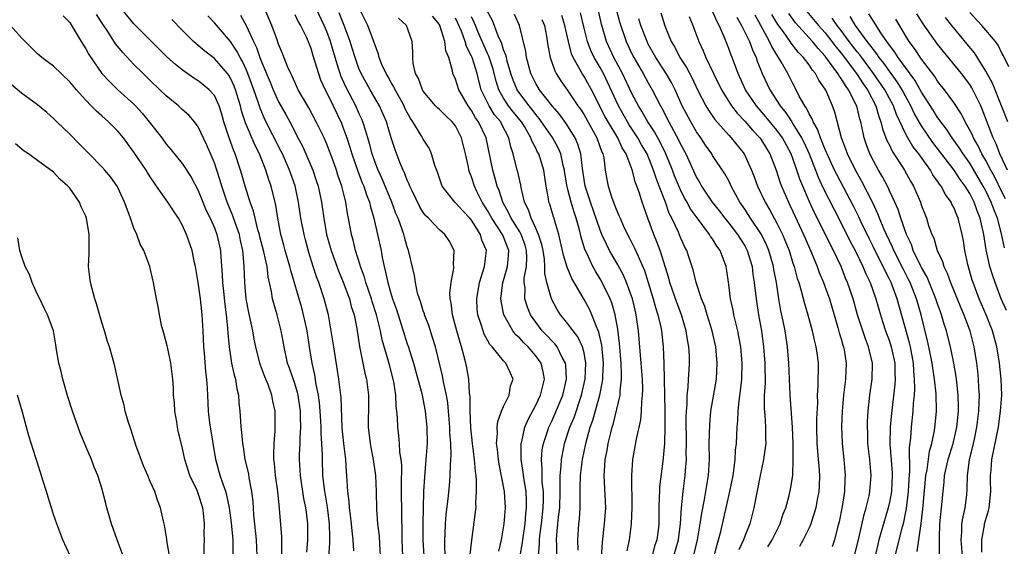
# Model space of a CAD drawing. Units: inches. Extents: x 2556000 to 2559000, y 1542000 to 1545000.
# Drawn here: x 2556651 to 2556773, y 1544378 to 1544444 of the extents above; entities that cross this region are included whole.
import ezdxf

# ---------------------------------------------------------------- set-up
doc = ezdxf.new("R2010")
doc.units = ezdxf.units.IN
doc.header["$MEASUREMENT"] = 0
doc.layers.add('LD25561542_2ft', color=72, linetype='Continuous')

msp = doc.modelspace()

# ---------------------------------------------------------------- linework, layer by layer
at = {"layer": 'LD25561542_2ft'}
for points, elevation in [([(2556686.52, 1544377.48), (2556686.63, 1544379), (2556686.64, 1544380.64), (2556686.63, 1544381), (2556686.45, 1544382.45), (2556686.4, 1544383), (2556686.15, 1544384.15), (2556685.71, 1544387), (2556685.6, 1544389), (2556685.61, 1544389.61), (2556685.67, 1544391), (2556685.67, 1544391.67), (2556685.76, 1544393), (2556685.74, 1544394.26), (2556685.71, 1544395), (2556685.41, 1544397), (2556685.34, 1544397.34), (2556685, 1544398.46), (2556684.35, 1544400.35), (2556684.11, 1544401), (2556683.67, 1544403), (2556683.31, 1544405), (2556682.8, 1544407), (2556682.39, 1544408.39), (2556682.24, 1544409), (2556682.11, 1544409.89), (2556681.7, 1544411.7), (2556681.56, 1544413), (2556681.17, 1544414.83), (2556680.68, 1544416.68), (2556680.61, 1544417), (2556680.43, 1544417.57), (2556680.07, 1544419), (2556679.89, 1544419.89), (2556679.47, 1544421), (2556679, 1544422.48), (2556678.84, 1544423), (2556678.44, 1544424.44), (2556678.27, 1544425), (2556677.6, 1544427), (2556677.41, 1544427.41), (2556676.83, 1544429), (2556676.2, 1544431), (2556675.95, 1544431.95), (2556675.61, 1544433), (2556675, 1544434.27), (2556674.36, 1544435), (2556673.62, 1544435.62), (2556673, 1544436.11), (2556672.45, 1544436.45), (2556671, 1544437.48), (2556670.15, 1544438.15), (2556669.1, 1544439.1), (2556667.16, 1544441), (2556665, 1544443.2), (2556663, 1544445.65)], 7926), ([(2556698.45, 1544377), (2556698.37, 1544379), (2556698.37, 1544380.37), (2556698.33, 1544381.67), (2556698.3, 1544385.7), (2556698.31, 1544388.31), (2556698.24, 1544389), (2556698.1, 1544389.9), (2556698.05, 1544391), (2556697.97, 1544391.97), (2556697.82, 1544393), (2556697.77, 1544394.23), (2556697.69, 1544395), (2556697.61, 1544395.61), (2556697.57, 1544397), (2556697.33, 1544398.67), (2556697.26, 1544399), (2556696.78, 1544400.78), (2556696.64, 1544401.36), (2556695.88, 1544403.88), (2556695.66, 1544405), (2556695.17, 1544407), (2556694.65, 1544408.65), (2556694.55, 1544409), (2556693.85, 1544411), (2556693.68, 1544411.68), (2556693.2, 1544413), (2556693.16, 1544413.16), (2556692.58, 1544415), (2556692.27, 1544416.27), (2556692.05, 1544417), (2556691.7, 1544419), (2556691.58, 1544419.58), (2556691.37, 1544421), (2556690.87, 1544423), (2556690.38, 1544424.38), (2556690.19, 1544425), (2556689.73, 1544426.27), (2556689, 1544428.23), (2556688.67, 1544429), (2556687.69, 1544431), (2556686.74, 1544432.74), (2556685.44, 1544435), (2556685, 1544435.93), (2556684.68, 1544436.68), (2556684.51, 1544437), (2556684.12, 1544437.88), (2556683.49, 1544439.49), (2556683, 1544440.65), (2556682.92, 1544440.92), (2556682.8, 1544441.2), (2556682.17, 1544443), (2556681.3, 1544445)], 7918), ([(2556703.73, 1544377), (2556703.66, 1544378.34), (2556703.66, 1544379), (2556703.72, 1544379.72), (2556703.76, 1544381), (2556703.85, 1544382.15), (2556704.1, 1544384.1), (2556704.27, 1544385.73), (2556704.36, 1544387), (2556704.37, 1544388.37), (2556704.46, 1544389.54), (2556704.41, 1544391), (2556704.32, 1544392.32), (2556704.31, 1544393), (2556704.15, 1544395), (2556704.04, 1544396.04), (2556703.87, 1544397), (2556703.55, 1544398.45), (2556703.39, 1544399.39), (2556702.5, 1544403), (2556702.16, 1544404.16), (2556701.67, 1544405.67), (2556701.16, 1544407), (2556701.13, 1544407.13), (2556701, 1544407.5), (2556700.65, 1544408.65), (2556700.51, 1544409), (2556700.3, 1544409.7), (2556700.02, 1544411), (2556699.9, 1544411.9), (2556699.16, 1544415), (2556699, 1544415.45), (2556698.66, 1544416.66), (2556698.58, 1544417), (2556698.38, 1544417.62), (2556697.86, 1544419), (2556697.6, 1544419.6), (2556697.09, 1544421), (2556695.9, 1544423.9), (2556695.37, 1544425), (2556695, 1544425.94), (2556694.63, 1544427), (2556694.3, 1544428.3), (2556694.08, 1544429), (2556693.86, 1544429.86), (2556693.48, 1544431), (2556693.34, 1544431.34), (2556693, 1544432.1), (2556692.61, 1544433), (2556691.37, 1544435.36), (2556690.74, 1544436.74), (2556690.64, 1544437), (2556690.5, 1544437.5), (2556690.03, 1544439), (2556689.46, 1544441), (2556689, 1544442.23), (2556688.68, 1544443), (2556687.7, 1544445)], 7914), ([(2556710.39, 1544377.61), (2556710.72, 1544379), (2556711, 1544380.51), (2556711.07, 1544381), (2556711.22, 1544383), (2556711.09, 1544385), (2556710.43, 1544388.43), (2556710.34, 1544389), (2556710.24, 1544390.24), (2556710.13, 1544391), (2556710.23, 1544392.23), (2556710.18, 1544393), (2556710.26, 1544393.74), (2556710.74, 1544395), (2556711, 1544395.6), (2556711.67, 1544397), (2556711.86, 1544398.14), (2556712.19, 1544399), (2556711.81, 1544399.81), (2556711.29, 1544401), (2556711, 1544401.29), (2556709.59, 1544403), (2556709.3, 1544403.3), (2556708.58, 1544404.58), (2556708.43, 1544405), (2556708.19, 1544405.81), (2556707.78, 1544407), (2556707.71, 1544407.71), (2556707.65, 1544409), (2556707.98, 1544411), (2556708.45, 1544412.45), (2556708.6, 1544413), (2556708.86, 1544415), (2556708.3, 1544416.3), (2556708.11, 1544417), (2556707, 1544418.77), (2556706.8, 1544419), (2556705.91, 1544419.91), (2556705, 1544420.92), (2556704.91, 1544421), (2556703.36, 1544423), (2556703.26, 1544423.26), (2556702.75, 1544424.75), (2556702.45, 1544425.55), (2556702.03, 1544427), (2556701.72, 1544427.72), (2556701, 1544428.85), (2556700.83, 1544429.17), (2556699.71, 1544431), (2556699.41, 1544431.41), (2556699, 1544432.16), (2556698.72, 1544432.72), (2556698.61, 1544433), (2556697.5, 1544435), (2556697.35, 1544435.35), (2556697, 1544435.91), (2556696.61, 1544436.61), (2556696.36, 1544437), (2556695.85, 1544438.15), (2556695.52, 1544439), (2556695.43, 1544439.43), (2556695, 1544440.52), (2556694.89, 1544440.89), (2556694.11, 1544443), (2556693, 1544445.23)], 7910), ([(2556737.21, 1544377), (2556737.56, 1544378.44), (2556737.75, 1544379), (2556738.02, 1544380.02), (2556739.16, 1544385), (2556739.54, 1544387), (2556739.64, 1544387.64), (2556739.79, 1544389), (2556739.85, 1544390.15), (2556739.96, 1544391), (2556740.06, 1544393), (2556740.14, 1544393.86), (2556740.16, 1544395), (2556740.29, 1544396.29), (2556740.47, 1544397.53), (2556740.65, 1544399), (2556740.69, 1544401), (2556740.5, 1544403), (2556740.28, 1544404.28), (2556740.14, 1544405), (2556739.84, 1544406.16), (2556739.66, 1544407), (2556739.55, 1544407.56), (2556739.22, 1544409), (2556739, 1544410.78), (2556738.74, 1544412.74), (2556738.7, 1544413), (2556737.95, 1544415), (2556737.54, 1544415.54), (2556737, 1544416.43), (2556736.75, 1544416.75), (2556736.62, 1544417), (2556735.06, 1544419.06), (2556734.22, 1544420.22), (2556733.82, 1544421), (2556733.52, 1544421.52), (2556733, 1544422.54), (2556732.27, 1544424.27), (2556732.01, 1544425), (2556731.19, 1544427), (2556730.46, 1544428.46), (2556729.75, 1544429.75), (2556728.94, 1544431), (2556728.25, 1544432.25), (2556727.77, 1544433), (2556727, 1544434.46), (2556725.79, 1544437), (2556724.73, 1544439), (2556723.81, 1544441), (2556723.17, 1544443.17), (2556722.75, 1544445)], 7890), ([(2556725.01, 1544445.01), (2556725.43, 1544443.43), (2556726.24, 1544441), (2556727, 1544439.38), (2556727.19, 1544439), (2556728.36, 1544437), (2556729, 1544435.85), (2556729.5, 1544435), (2556729.98, 1544434.02), (2556730.5, 1544433), (2556730.69, 1544432.69), (2556731.55, 1544431), (2556732.76, 1544428.76), (2556733, 1544428.23), (2556733.65, 1544427), (2556735, 1544424.06), (2556735.41, 1544423.41), (2556735.63, 1544423), (2556736.96, 1544421), (2556737.87, 1544419.87), (2556738.51, 1544419), (2556739, 1544418.41), (2556740.1, 1544417), (2556741, 1544415.58), (2556741.32, 1544415), (2556741.92, 1544413), (2556742.02, 1544412.02), (2556742.18, 1544411), (2556742.4, 1544409), (2556742.71, 1544407), (2556743.07, 1544405), (2556743.35, 1544403), (2556743.51, 1544401), (2556743.53, 1544398.47), (2556743.43, 1544397), (2556743.4, 1544395.4), (2556743.48, 1544394.52), (2556743.58, 1544393), (2556743.59, 1544391.59), (2556743.61, 1544391), (2556743.56, 1544390.44), (2556743.35, 1544389), (2556742.91, 1544387), (2556742.14, 1544383), (2556741.62, 1544381), (2556741, 1544379.47), (2556740.83, 1544379), (2556740.25, 1544377.75)], 7888), ([(2556754.66, 1544377), (2556755.19, 1544379.19), (2556755.85, 1544382.15), (2556756.11, 1544383), (2556756.48, 1544384.48), (2556756.58, 1544385), (2556756.74, 1544387), (2556756.55, 1544389), (2556756.32, 1544391), (2556756.3, 1544392.3), (2556756.27, 1544393), (2556756.29, 1544393.71), (2556756.36, 1544395), (2556756.58, 1544397), (2556756.87, 1544399), (2556756.89, 1544401), (2556756.41, 1544403), (2556756.01, 1544404.01), (2556755.68, 1544405), (2556755.05, 1544407), (2556754.47, 1544409), (2556753.79, 1544411), (2556753.55, 1544411.55), (2556752.99, 1544413), (2556752.05, 1544415), (2556751.68, 1544415.68), (2556751.05, 1544417), (2556749.69, 1544419.69), (2556749.06, 1544421.06), (2556748.21, 1544423), (2556747.86, 1544423.86), (2556747.5, 1544425), (2556747, 1544426.43), (2556746.78, 1544427), (2556745.7, 1544429), (2556745, 1544429.97), (2556743.63, 1544431.63), (2556742.46, 1544433), (2556741.1, 1544435), (2556740.16, 1544437), (2556739.42, 1544439), (2556739.29, 1544439.29), (2556739, 1544440.12), (2556738.44, 1544441.56), (2556737.81, 1544443), (2556737.53, 1544443.53), (2556737, 1544444.78)], 7880), ([(2556656.18, 1544444.18), (2556657, 1544443.34), (2556657.57, 1544442.43), (2556658.41, 1544441), (2556659, 1544440.08), (2556659.37, 1544439.37), (2556661.02, 1544437.02), (2556661.98, 1544435.98), (2556663, 1544435), (2556665, 1544433.19), (2556665.18, 1544433), (2556666.04, 1544432.04), (2556666.9, 1544431), (2556668.45, 1544429), (2556669, 1544428.24), (2556669.57, 1544427.57), (2556671, 1544425.83), (2556672.13, 1544424.13), (2556673, 1544422.47), (2556673.57, 1544421), (2556673.99, 1544419.99), (2556674.46, 1544419), (2556675, 1544417.82), (2556675.32, 1544417), (2556675.76, 1544415), (2556675.8, 1544414.2), (2556675.98, 1544411.98), (2556676.01, 1544411), (2556676.12, 1544409.88), (2556676.29, 1544408.29), (2556676.47, 1544407), (2556676.65, 1544405.35), (2556676.68, 1544404.68), (2556676.83, 1544403), (2556677.14, 1544401), (2556677.47, 1544399.47), (2556677.62, 1544399), (2556677.79, 1544397.79), (2556677.99, 1544397), (2556678.05, 1544396.05), (2556678.17, 1544395), (2556678.24, 1544393.76), (2556678.31, 1544393), (2556678.39, 1544392.39), (2556678.5, 1544391), (2556678.58, 1544390.58), (2556678.81, 1544389), (2556679.23, 1544387.23), (2556679.3, 1544386.7), (2556679.63, 1544385), (2556679.77, 1544383.77), (2556679.87, 1544382.12), (2556680.2, 1544379), (2556680.28, 1544377)], 7930), ([(2556683.38, 1544377), (2556683.38, 1544378.62), (2556683.39, 1544379), (2556683.38, 1544379.38), (2556683.12, 1544382.88), (2556682.91, 1544385), (2556682.62, 1544387), (2556682.49, 1544388.49), (2556682.42, 1544389), (2556682.39, 1544389.62), (2556682.43, 1544391), (2556682.58, 1544392.58), (2556682.57, 1544395), (2556682.27, 1544396.27), (2556682.15, 1544397), (2556681.68, 1544398.32), (2556681.28, 1544399.28), (2556681, 1544400.08), (2556680.74, 1544400.74), (2556680.66, 1544401), (2556680.17, 1544403), (2556679.97, 1544403.97), (2556679.79, 1544405), (2556679.46, 1544406.54), (2556679.28, 1544407.28), (2556678.96, 1544409), (2556678.8, 1544411), (2556678.73, 1544413), (2556678.57, 1544414.57), (2556678.55, 1544415), (2556678.25, 1544416.25), (2556678.11, 1544417), (2556677.63, 1544418.37), (2556677.32, 1544419.32), (2556676.61, 1544421), (2556675.92, 1544423), (2556675.72, 1544423.72), (2556675.31, 1544425), (2556675, 1544425.92), (2556674.08, 1544428.08), (2556673, 1544430.36), (2556672.53, 1544431), (2556671.83, 1544431.83), (2556671, 1544432.55), (2556670.52, 1544433), (2556669, 1544434.23), (2556668.21, 1544435), (2556667, 1544436.14), (2556666.13, 1544437), (2556665, 1544438.15), (2556663.61, 1544439.61), (2556662.72, 1544440.72), (2556661.75, 1544442.25), (2556661.14, 1544443.14), (2556660.35, 1544444.35)], 7928), ([(2556689.11, 1544374.89), (2556689.36, 1544378.64), (2556689.37, 1544379), (2556689.35, 1544379.35), (2556689.34, 1544381), (2556689.08, 1544383.08), (2556688.69, 1544385.31), (2556688.52, 1544387), (2556688.45, 1544389), (2556688.45, 1544389.55), (2556688.38, 1544391), (2556688.29, 1544392.29), (2556688.29, 1544393), (2556688.25, 1544393.75), (2556688.17, 1544395), (2556688.08, 1544396.08), (2556687.96, 1544397), (2556687.68, 1544398.32), (2556687.51, 1544399.51), (2556687.16, 1544401), (2556686.83, 1544403), (2556686.53, 1544405), (2556686.27, 1544406.27), (2556686.11, 1544407), (2556685.87, 1544407.87), (2556685.55, 1544409), (2556684.5, 1544412.5), (2556684.39, 1544413), (2556683.83, 1544415), (2556683.66, 1544415.66), (2556683.28, 1544417), (2556682.88, 1544419), (2556682.64, 1544420.64), (2556682.08, 1544423), (2556681.78, 1544423.78), (2556681.42, 1544425), (2556680.61, 1544427), (2556680.06, 1544428.06), (2556678.86, 1544430.86), (2556678.38, 1544432.39), (2556678.25, 1544433), (2556677.63, 1544435), (2556677.45, 1544435.45), (2556677, 1544436.44), (2556676.79, 1544436.79), (2556676.62, 1544437), (2556675, 1544438.89), (2556673.8, 1544439.8), (2556673, 1544440.51), (2556672.72, 1544440.72), (2556672.42, 1544441), (2556671, 1544442.41), (2556669.73, 1544443.73)], 7924), ([(2556692.36, 1544377.64), (2556692.29, 1544379), (2556692.14, 1544380.14), (2556692.08, 1544381), (2556691.93, 1544382.07), (2556691.81, 1544383), (2556691.77, 1544383.77), (2556691.59, 1544385), (2556691.5, 1544387), (2556691.46, 1544387.46), (2556691.38, 1544389), (2556691.13, 1544391), (2556690.92, 1544392.92), (2556690.77, 1544396.77), (2556690.74, 1544397), (2556690.5, 1544399), (2556689.85, 1544403), (2556689.55, 1544405), (2556689.2, 1544407), (2556688.68, 1544409), (2556687.99, 1544411), (2556687.71, 1544411.71), (2556687.3, 1544413), (2556686.75, 1544414.75), (2556686.33, 1544416.33), (2556686.16, 1544417), (2556685.78, 1544419), (2556685.48, 1544421), (2556685.05, 1544423.05), (2556684.52, 1544424.52), (2556684.36, 1544425), (2556683.47, 1544427), (2556683.32, 1544427.32), (2556681.3, 1544431.3), (2556681, 1544431.98), (2556680.69, 1544432.69), (2556680.42, 1544433.58), (2556679.92, 1544435), (2556679.18, 1544437), (2556679, 1544437.42), (2556678.5, 1544438.5), (2556678.2, 1544439), (2556677.8, 1544439.8), (2556677, 1544440.99), (2556675, 1544443.33), (2556674.17, 1544444.17)], 7922), ([(2556678.26, 1544444.26), (2556679, 1544442.91), (2556679.88, 1544441), (2556680.26, 1544440.26), (2556680.68, 1544439), (2556681, 1544438.17), (2556681.95, 1544435.95), (2556682.33, 1544435), (2556683, 1544433.5), (2556683.9, 1544431.9), (2556684.38, 1544431), (2556685, 1544429.78), (2556685.28, 1544429.28), (2556685.97, 1544427.97), (2556686.4, 1544427), (2556687.25, 1544425), (2556687.69, 1544423.69), (2556687.91, 1544423), (2556688.34, 1544421), (2556688.43, 1544420.43), (2556688.62, 1544419), (2556688.96, 1544417), (2556689.53, 1544415), (2556690.45, 1544412.45), (2556691.05, 1544411.05), (2556691.8, 1544409), (2556692.04, 1544408.04), (2556692.38, 1544407), (2556692.72, 1544405.28), (2556693.06, 1544403.06), (2556693.74, 1544399.74), (2556693.93, 1544399), (2556694.19, 1544397), (2556694.2, 1544396.2), (2556694.15, 1544393), (2556694.38, 1544391), (2556694.47, 1544390.47), (2556694.78, 1544389), (2556695.07, 1544387), (2556695.14, 1544385), (2556695.18, 1544382.82), (2556695.31, 1544381), (2556695.49, 1544379.49), (2556695.54, 1544378.46), (2556695.64, 1544377)], 7920), ([(2556685, 1544444.35), (2556685.45, 1544443.45), (2556685.72, 1544443), (2556686.42, 1544441.58), (2556686.68, 1544441), (2556687, 1544440.17), (2556687.26, 1544439.26), (2556687.52, 1544438.48), (2556687.94, 1544437), (2556688.23, 1544436.23), (2556688.78, 1544435), (2556689, 1544434.6), (2556689.79, 1544433), (2556690.82, 1544430.82), (2556691, 1544430.34), (2556691.47, 1544429), (2556691.86, 1544427.86), (2556692.11, 1544427), (2556692.85, 1544424.85), (2556693.41, 1544423.41), (2556693.59, 1544423), (2556693.92, 1544421.92), (2556694.31, 1544421), (2556694.42, 1544420.42), (2556694.84, 1544419), (2556695.31, 1544417), (2556695.75, 1544415), (2556695.89, 1544414.11), (2556696.12, 1544413), (2556696.31, 1544412.31), (2556696.57, 1544411), (2556697, 1544409.53), (2556697.17, 1544409), (2556697.65, 1544407.65), (2556698.6, 1544404.6), (2556699, 1544403.38), (2556699.1, 1544403.1), (2556699.78, 1544401), (2556700.34, 1544399), (2556700.8, 1544397.2), (2556701.24, 1544395), (2556701.45, 1544393), (2556701.47, 1544391), (2556701.33, 1544389), (2556701.14, 1544386.86), (2556701.03, 1544385), (2556700.98, 1544383), (2556700.95, 1544381.05), (2556700.95, 1544379), (2556701.2, 1544375)], 7916), ([(2556706.83, 1544377.17), (2556707.03, 1544378.97), (2556707.51, 1544382.49), (2556707.56, 1544383), (2556707.55, 1544383.55), (2556707.64, 1544385), (2556707.63, 1544386.37), (2556707.57, 1544387), (2556707.49, 1544387.49), (2556707.38, 1544389), (2556707.12, 1544391), (2556706.92, 1544392.92), (2556706.85, 1544395), (2556706.83, 1544396.83), (2556706.77, 1544397.23), (2556706.65, 1544399), (2556706.42, 1544400.42), (2556706.29, 1544401), (2556706.06, 1544401.94), (2556705.77, 1544403), (2556705.57, 1544403.57), (2556705.16, 1544405), (2556704.63, 1544407), (2556704.48, 1544408.48), (2556704.36, 1544409), (2556704.32, 1544409.68), (2556704.47, 1544411), (2556704.79, 1544412.79), (2556704.78, 1544413), (2556704.74, 1544413.25), (2556704.83, 1544415), (2556704.21, 1544416.21), (2556703.67, 1544417), (2556703, 1544417.56), (2556701.65, 1544419), (2556701.31, 1544419.31), (2556701, 1544419.74), (2556700.52, 1544420.52), (2556699.6, 1544422.4), (2556699.32, 1544423), (2556699.24, 1544423.24), (2556699, 1544423.75), (2556698.67, 1544424.67), (2556698.5, 1544425), (2556698.14, 1544425.86), (2556697.51, 1544427.51), (2556697, 1544429), (2556696.41, 1544431), (2556695.56, 1544433), (2556694.38, 1544435), (2556693.26, 1544437), (2556693, 1544437.62), (2556692.51, 1544439), (2556692.17, 1544440.17), (2556691.91, 1544441), (2556691.16, 1544443), (2556691, 1544443.38), (2556690.55, 1544444.55)], 7912), ([(2556713.07, 1544377), (2556713.34, 1544378.66), (2556713.37, 1544379), (2556713.66, 1544381), (2556713.76, 1544382.24), (2556713.85, 1544383), (2556713.84, 1544383.84), (2556713.79, 1544385), (2556713.54, 1544386.46), (2556713.47, 1544387), (2556713.43, 1544387.43), (2556713.17, 1544389), (2556713.16, 1544390.84), (2556713.18, 1544391), (2556713.25, 1544391.25), (2556713.64, 1544393), (2556714.03, 1544393.97), (2556715, 1544395.75), (2556715.58, 1544397), (2556716.07, 1544399), (2556715.91, 1544399.91), (2556715.65, 1544401), (2556715, 1544401.9), (2556714.05, 1544403), (2556713.51, 1544403.51), (2556713, 1544404.09), (2556712.51, 1544404.51), (2556712.14, 1544405), (2556711.02, 1544407), (2556710.68, 1544408.68), (2556710.66, 1544409), (2556710.91, 1544411), (2556711, 1544411.27), (2556711.48, 1544413), (2556711.62, 1544414.38), (2556711.65, 1544415), (2556711, 1544416.71), (2556710.87, 1544417), (2556709.53, 1544419), (2556709, 1544419.96), (2556708.33, 1544421), (2556707.68, 1544422.32), (2556707.36, 1544423), (2556707, 1544424.16), (2556706.76, 1544424.76), (2556706.68, 1544425), (2556706.61, 1544425.39), (2556706.26, 1544427), (2556705.76, 1544429), (2556705, 1544430.49), (2556704.61, 1544431), (2556703.78, 1544431.78), (2556703, 1544432.54), (2556702.75, 1544432.75), (2556702.53, 1544433), (2556701, 1544434.81), (2556700.89, 1544435), (2556700.39, 1544436.39), (2556700.05, 1544437), (2556699.75, 1544438.25), (2556699.69, 1544439), (2556699.69, 1544439.7), (2556699.6, 1544441), (2556698.89, 1544443), (2556697.91, 1544443.91)], 7908), ([(2556715.32, 1544377), (2556715.46, 1544378.54), (2556715.46, 1544379), (2556715.51, 1544379.51), (2556715.71, 1544381), (2556715.92, 1544383), (2556715.95, 1544383.95), (2556715.94, 1544385), (2556715.81, 1544386.19), (2556715.79, 1544387), (2556715.81, 1544387.81), (2556715.7, 1544389), (2556715.81, 1544390.19), (2556715.96, 1544391), (2556716.47, 1544392.47), (2556716.63, 1544393), (2556717, 1544393.76), (2556717.38, 1544394.62), (2556718.35, 1544397), (2556718.82, 1544399), (2556718.74, 1544400.74), (2556718.7, 1544401), (2556718.3, 1544401.7), (2556717.66, 1544403), (2556717.38, 1544403.38), (2556717, 1544403.74), (2556716.4, 1544404.4), (2556715.81, 1544405), (2556715, 1544406.07), (2556714.36, 1544407), (2556713.96, 1544407.96), (2556713.65, 1544409), (2556713.66, 1544410.34), (2556713.57, 1544411), (2556713.57, 1544411.57), (2556713.83, 1544413), (2556713.88, 1544414.12), (2556713.84, 1544415), (2556713.66, 1544415.66), (2556713.19, 1544417), (2556713, 1544417.33), (2556711.94, 1544419), (2556711.66, 1544419.66), (2556710.89, 1544421), (2556710.45, 1544422.45), (2556710.21, 1544423), (2556709.96, 1544423.96), (2556709.64, 1544425), (2556708.82, 1544429), (2556707.88, 1544431), (2556707.51, 1544431.51), (2556707, 1544432.42), (2556706.58, 1544433), (2556705.43, 1544435), (2556705, 1544436.3), (2556704.68, 1544437), (2556704.64, 1544437.36), (2556704.18, 1544439), (2556703.82, 1544439.82), (2556703.7, 1544441), (2556703.05, 1544443), (2556703, 1544443.09), (2556702.16, 1544444.16)], 7906), ([(2556717.62, 1544377), (2556717.61, 1544378.39), (2556717.58, 1544379), (2556717.61, 1544379.61), (2556717.76, 1544381), (2556717.83, 1544381.83), (2556717.97, 1544383), (2556718.04, 1544385), (2556718.02, 1544385.98), (2556718.05, 1544387), (2556718.17, 1544388.17), (2556718.19, 1544389), (2556718.5, 1544390.5), (2556718.59, 1544391), (2556719.25, 1544393), (2556719.76, 1544394.23), (2556720.7, 1544397), (2556721.15, 1544399), (2556721.23, 1544401), (2556721, 1544402.27), (2556720.82, 1544403), (2556720.25, 1544404.25), (2556719.65, 1544405), (2556719, 1544405.88), (2556718.5, 1544406.5), (2556718.07, 1544407), (2556717.66, 1544407.66), (2556716.95, 1544409), (2556716.39, 1544411), (2556716.13, 1544412.13), (2556716.13, 1544413), (2556716.07, 1544413.93), (2556715.9, 1544415), (2556715.75, 1544415.75), (2556715.35, 1544417), (2556715, 1544417.78), (2556714.42, 1544419), (2556714.08, 1544420.07), (2556713.58, 1544421), (2556713.16, 1544422.83), (2556713.12, 1544423.12), (2556713, 1544423.65), (2556712.77, 1544424.77), (2556712.7, 1544425), (2556712.19, 1544427), (2556711.88, 1544427.88), (2556711.66, 1544429), (2556710.75, 1544430.75), (2556710.63, 1544431), (2556709.88, 1544431.88), (2556709.18, 1544433), (2556708.22, 1544435), (2556707.95, 1544435.95), (2556707.69, 1544437), (2556707.08, 1544439), (2556707, 1544439.18), (2556706.38, 1544440.38), (2556706.22, 1544441), (2556705.74, 1544442.26), (2556705.29, 1544443.29), (2556705, 1544443.88)], 7904), ([(2556720.27, 1544377.73), (2556720.24, 1544379), (2556720.36, 1544381), (2556720.42, 1544381.58), (2556720.51, 1544383), (2556720.5, 1544384.5), (2556720.54, 1544385.46), (2556720.57, 1544387), (2556720.79, 1544389), (2556721.21, 1544391), (2556721.77, 1544393), (2556722.1, 1544393.9), (2556722.97, 1544397), (2556723.32, 1544398.68), (2556723.36, 1544399), (2556723.36, 1544399.36), (2556723.44, 1544401), (2556723.21, 1544403.21), (2556722.84, 1544404.84), (2556722.58, 1544405.42), (2556721.98, 1544407), (2556721.68, 1544407.68), (2556721, 1544408.89), (2556719.5, 1544411.5), (2556718.91, 1544412.91), (2556718.43, 1544414.43), (2556718.09, 1544416.09), (2556717.87, 1544417), (2556717.36, 1544418.64), (2556717.27, 1544419), (2556717.2, 1544419.2), (2556716.74, 1544420.74), (2556716.64, 1544421), (2556716.58, 1544421.42), (2556716.29, 1544423), (2556716.11, 1544424.11), (2556715.99, 1544425), (2556715.37, 1544427), (2556715.23, 1544427.23), (2556715, 1544427.73), (2556714.54, 1544428.54), (2556714.4, 1544429), (2556713.58, 1544430.43), (2556713.22, 1544431), (2556712.22, 1544432.22), (2556711.62, 1544433), (2556711, 1544433.94), (2556710.41, 1544435), (2556710.06, 1544436.06), (2556709.65, 1544437.66), (2556709.17, 1544439.17), (2556709, 1544439.5), (2556708.54, 1544440.53), (2556707.84, 1544442.16), (2556707.49, 1544443), (2556707.35, 1544443.35), (2556707, 1544444.05)], 7902), ([(2556723.03, 1544375.03), (2556723.28, 1544378.72), (2556723.55, 1544381), (2556723.7, 1544383), (2556723.5, 1544387), (2556723.53, 1544387.53), (2556723.65, 1544389), (2556723.87, 1544390.13), (2556724.02, 1544391), (2556724.33, 1544392.33), (2556724.51, 1544393), (2556724.63, 1544393.37), (2556725.48, 1544397), (2556725.49, 1544397.49), (2556725.68, 1544399), (2556725.65, 1544399.65), (2556725.64, 1544401), (2556725.42, 1544403.42), (2556725.2, 1544405.2), (2556724.89, 1544407), (2556724.48, 1544408.48), (2556724.26, 1544409), (2556723.27, 1544411), (2556723, 1544411.47), (2556722.41, 1544412.41), (2556722.1, 1544413), (2556721.34, 1544414.66), (2556721.11, 1544415.11), (2556720.64, 1544416.64), (2556720.43, 1544417.57), (2556720.04, 1544419), (2556719.76, 1544419.76), (2556719.41, 1544421), (2556719, 1544422.59), (2556718.9, 1544422.9), (2556718.61, 1544424.61), (2556718.56, 1544425), (2556718.41, 1544425.59), (2556718.1, 1544427), (2556717.78, 1544427.78), (2556717.06, 1544429.06), (2556715.43, 1544431.43), (2556715, 1544431.92), (2556714.54, 1544432.54), (2556714.16, 1544433), (2556713, 1544434.52), (2556712.67, 1544435), (2556712.19, 1544436.19), (2556711.91, 1544437), (2556711.45, 1544438.55), (2556711.34, 1544439), (2556711.29, 1544439.29), (2556711, 1544439.96), (2556710.76, 1544440.76), (2556710.32, 1544441.68), (2556709.6, 1544443.6), (2556709, 1544444.71)], 7900), ([(2556726.37, 1544377.63), (2556726.66, 1544379), (2556726.92, 1544381), (2556727.01, 1544383.01), (2556726.93, 1544387), (2556727.06, 1544389), (2556727.38, 1544390.62), (2556727.52, 1544391.52), (2556728.06, 1544393.94), (2556728.15, 1544395), (2556728.18, 1544396.18), (2556728.28, 1544397), (2556728.3, 1544397.7), (2556728.26, 1544399), (2556728.12, 1544401), (2556727.76, 1544405), (2556727.58, 1544406.42), (2556727.49, 1544407), (2556727.39, 1544407.39), (2556727.03, 1544409), (2556726.3, 1544411), (2556725.91, 1544411.91), (2556725.21, 1544413.21), (2556724.19, 1544415), (2556723.78, 1544415.78), (2556723.22, 1544417), (2556723, 1544417.51), (2556721.8, 1544421), (2556721.15, 1544423), (2556720.82, 1544425.18), (2556720.61, 1544427), (2556720.23, 1544428.23), (2556719.88, 1544429), (2556718.78, 1544430.78), (2556717.94, 1544431.94), (2556717.02, 1544433), (2556715.47, 1544435), (2556715, 1544435.79), (2556714.4, 1544437), (2556713.84, 1544439), (2556713.75, 1544439.75), (2556712.99, 1544443), (2556712.37, 1544444.37)], 7898), ([(2556715.75, 1544443.75), (2556716.08, 1544443), (2556716.34, 1544441.66), (2556716.51, 1544440.51), (2556716.78, 1544439), (2556717.35, 1544437.35), (2556717.54, 1544437), (2556718.1, 1544436.1), (2556719, 1544434.85), (2556720.25, 1544433), (2556720.56, 1544432.56), (2556721, 1544431.87), (2556722.61, 1544429), (2556723.23, 1544427.23), (2556723.35, 1544427), (2556723.46, 1544426.54), (2556723.65, 1544425), (2556723.83, 1544423.83), (2556723.99, 1544423), (2556724.46, 1544421.54), (2556724.66, 1544421), (2556724.76, 1544420.76), (2556725, 1544420.12), (2556725.35, 1544419.35), (2556725.48, 1544419), (2556725.89, 1544418.11), (2556726.43, 1544417), (2556726.63, 1544416.63), (2556727.3, 1544415.3), (2556727.72, 1544414.28), (2556728.51, 1544412.51), (2556729, 1544411), (2556729.62, 1544409), (2556729.9, 1544407.9), (2556730.2, 1544407), (2556730.56, 1544405.44), (2556730.64, 1544405), (2556730.86, 1544403), (2556730.95, 1544400.95), (2556731.07, 1544395.07), (2556731.07, 1544393), (2556731.01, 1544390.99), (2556730.8, 1544388.8), (2556730.41, 1544385.59), (2556730.38, 1544385), (2556730.37, 1544384.37), (2556730.3, 1544383), (2556730.3, 1544381), (2556730.22, 1544380.22), (2556730.06, 1544379), (2556729.79, 1544378.21), (2556729.47, 1544377)], 7896), ([(2556732.18, 1544377), (2556732.74, 1544379), (2556733.02, 1544381.02), (2556733.14, 1544383), (2556733.33, 1544385), (2556733.59, 1544387), (2556733.62, 1544387.62), (2556733.74, 1544389), (2556733.73, 1544389.73), (2556733.76, 1544391), (2556733.73, 1544394.27), (2556733.76, 1544395), (2556733.84, 1544395.84), (2556733.85, 1544397), (2556733.97, 1544397.97), (2556734.02, 1544399), (2556734.1, 1544400.1), (2556734.14, 1544401), (2556734.12, 1544401.88), (2556734.06, 1544403), (2556733.88, 1544403.88), (2556733.72, 1544405), (2556733.11, 1544407), (2556732.53, 1544408.53), (2556731.69, 1544411), (2556731.55, 1544411.55), (2556730.46, 1544415), (2556730.07, 1544416.07), (2556729.68, 1544417), (2556728.94, 1544419), (2556728.43, 1544420.43), (2556728.24, 1544421), (2556727.89, 1544422.11), (2556727.57, 1544423), (2556727.41, 1544423.41), (2556726.99, 1544425.01), (2556726.24, 1544427), (2556725.76, 1544427.76), (2556725.2, 1544429), (2556724, 1544431), (2556723.64, 1544431.64), (2556721.93, 1544435), (2556721, 1544436.65), (2556720.76, 1544437), (2556720.52, 1544437.48), (2556719.65, 1544439), (2556719.45, 1544439.45), (2556719.06, 1544441), (2556718.63, 1544443), (2556718.23, 1544444.23)], 7894), ([(2556734.72, 1544377.28), (2556735.1, 1544379), (2556735.47, 1544381), (2556735.66, 1544382.34), (2556736.01, 1544384.01), (2556736.49, 1544387), (2556736.6, 1544389), (2556736.59, 1544391), (2556736.64, 1544393.36), (2556736.8, 1544395), (2556737.47, 1544399), (2556737.58, 1544401), (2556737.39, 1544403), (2556736.94, 1544405), (2556736.31, 1544407), (2556736.02, 1544408.02), (2556735.62, 1544409), (2556734.97, 1544411), (2556734.59, 1544412.59), (2556734.1, 1544414.1), (2556733.78, 1544415), (2556733.5, 1544415.5), (2556733, 1544416.62), (2556732.74, 1544417.26), (2556731.93, 1544419), (2556731.61, 1544419.61), (2556731.12, 1544421), (2556730.37, 1544423), (2556729.98, 1544423.98), (2556729.66, 1544425), (2556728.84, 1544427), (2556728.16, 1544428.16), (2556727.7, 1544429), (2556726.63, 1544430.63), (2556726.4, 1544431), (2556725.27, 1544433), (2556723.94, 1544435.94), (2556723.41, 1544437), (2556723, 1544437.77), (2556722.28, 1544439), (2556721.86, 1544439.86), (2556721.43, 1544441), (2556721, 1544442.66), (2556720.55, 1544444.55)], 7892), ([(2556743.87, 1544378.13), (2556744.42, 1544379), (2556745.4, 1544381), (2556745.78, 1544382.22), (2556746.1, 1544383), (2556746.52, 1544384.52), (2556746.71, 1544385.29), (2556746.97, 1544387), (2556747.04, 1544389), (2556747.02, 1544390.98), (2556746.96, 1544393), (2556746.65, 1544397), (2556746.5, 1544401), (2556746.33, 1544403), (2556746.02, 1544405), (2556745.78, 1544406.22), (2556745.5, 1544407.5), (2556745.25, 1544409), (2556744.95, 1544411), (2556744.63, 1544412.63), (2556744.57, 1544413), (2556744, 1544415), (2556743.7, 1544415.7), (2556743.07, 1544417), (2556743, 1544417.12), (2556741.73, 1544419), (2556741, 1544420.13), (2556740.39, 1544421), (2556739.31, 1544423), (2556739.22, 1544423.22), (2556739, 1544423.65), (2556738.54, 1544424.54), (2556737, 1544426.83), (2556736.9, 1544427), (2556736.11, 1544428.11), (2556735.54, 1544429), (2556735, 1544429.77), (2556734.29, 1544431), (2556733.23, 1544433), (2556732.33, 1544435), (2556731.88, 1544435.88), (2556731.23, 1544437), (2556729.93, 1544439), (2556729, 1544440.68), (2556728.84, 1544441), (2556728.07, 1544443), (2556727.81, 1544443.81)], 7886), ([(2556730.57, 1544444.57), (2556731.05, 1544442.95), (2556731.84, 1544441), (2556732.28, 1544440.28), (2556732.94, 1544439), (2556733.76, 1544437.76), (2556734.45, 1544436.45), (2556735.14, 1544435), (2556736.15, 1544433), (2556736.47, 1544432.47), (2556737.28, 1544431.28), (2556739, 1544429.34), (2556739.32, 1544429), (2556740.94, 1544427), (2556741.86, 1544425), (2556742.17, 1544424.17), (2556742.58, 1544423), (2556743.52, 1544421), (2556744.08, 1544420.08), (2556745, 1544418.41), (2556745.71, 1544417), (2556746.09, 1544416.09), (2556746.52, 1544415), (2556747, 1544413.43), (2556747.15, 1544413), (2556747.53, 1544411.53), (2556747.72, 1544411), (2556748.04, 1544409.96), (2556748.42, 1544408.42), (2556748.85, 1544407), (2556749.38, 1544405), (2556749.67, 1544403.67), (2556749.86, 1544403), (2556750.01, 1544401.99), (2556750.12, 1544401), (2556750.14, 1544400.14), (2556750.11, 1544399), (2556750.11, 1544398.11), (2556750.03, 1544397), (2556750.04, 1544396.04), (2556749.94, 1544394.06), (2556749.94, 1544393), (2556749.98, 1544391), (2556750.05, 1544390.05), (2556750.15, 1544389), (2556750.2, 1544388.2), (2556750.29, 1544387), (2556750.27, 1544385.73), (2556750.22, 1544385), (2556750.03, 1544384.03), (2556749.86, 1544383), (2556749.3, 1544381.3), (2556749.21, 1544381), (2556749, 1544380.51), (2556748.28, 1544379), (2556747.82, 1544378.18)], 7884), ([(2556734.1, 1544444.1), (2556734.55, 1544443), (2556735.27, 1544441), (2556735.84, 1544439.84), (2556736.17, 1544439), (2556737.12, 1544437), (2556738.09, 1544435), (2556739, 1544433.52), (2556739.34, 1544433), (2556740.07, 1544432.07), (2556741, 1544431.09), (2556741.97, 1544429.97), (2556742.89, 1544429), (2556743, 1544428.84), (2556743.7, 1544427.7), (2556744.14, 1544427), (2556744.92, 1544425), (2556745.41, 1544423.41), (2556745.56, 1544423), (2556746.43, 1544421), (2556746.63, 1544420.63), (2556747, 1544419.85), (2556748.32, 1544417), (2556748.52, 1544416.52), (2556749.2, 1544415), (2556749.7, 1544413.7), (2556750.02, 1544413), (2556750.27, 1544412.27), (2556750.79, 1544411), (2556751, 1544410.45), (2556751.53, 1544409), (2556752.59, 1544405.41), (2556752.76, 1544404.76), (2556753, 1544404.01), (2556753.22, 1544403.22), (2556753.3, 1544403), (2556753.38, 1544402.62), (2556753.64, 1544401), (2556753.55, 1544399), (2556753.3, 1544397), (2556753.12, 1544395), (2556753.03, 1544393), (2556753.11, 1544391), (2556753.33, 1544389), (2556753.49, 1544387), (2556753.46, 1544386.54), (2556753.4, 1544385), (2556753.13, 1544383.13), (2556752.74, 1544381.26), (2556752.55, 1544380.55), (2556752.16, 1544379), (2556751.88, 1544378.12)], 7882), ([(2556740.03, 1544444.03), (2556740.61, 1544443), (2556741.58, 1544441), (2556741.95, 1544439.95), (2556742.41, 1544439), (2556742.56, 1544438.56), (2556743.17, 1544437), (2556744.11, 1544435), (2556745.4, 1544433), (2556746.12, 1544432.12), (2556746.84, 1544431), (2556747, 1544430.77), (2556748.08, 1544429), (2556748.39, 1544428.39), (2556749, 1544427), (2556749.8, 1544425), (2556750.13, 1544424.13), (2556750.77, 1544422.77), (2556752.11, 1544420.11), (2556753, 1544418.4), (2556754.13, 1544416.13), (2556754.73, 1544415), (2556755.7, 1544413), (2556756.08, 1544412.08), (2556756.6, 1544411), (2556757.3, 1544409), (2556757.88, 1544407), (2556758.15, 1544406.15), (2556758.53, 1544405), (2556759, 1544403.73), (2556759.23, 1544403), (2556759.66, 1544401), (2556759.69, 1544399.69), (2556759.72, 1544399), (2556759.68, 1544398.32), (2556759.26, 1544394.74), (2556759.1, 1544393), (2556759.07, 1544390.93), (2556759.34, 1544387.34), (2556759.35, 1544387), (2556759.24, 1544385), (2556759, 1544383.67), (2556758.85, 1544383), (2556757.7, 1544379), (2556757.56, 1544378.44), (2556757.24, 1544377)], 7878), ([(2556759.72, 1544377), (2556760.63, 1544380.63), (2556760.79, 1544381.21), (2556761, 1544382.28), (2556761.12, 1544382.88), (2556761.38, 1544385), (2556761.46, 1544386.54), (2556761.55, 1544387.55), (2556761.51, 1544390.49), (2556761.66, 1544391.66), (2556761.75, 1544393), (2556761.96, 1544395), (2556762, 1544396), (2556762.11, 1544397), (2556762.17, 1544397.83), (2556762.14, 1544399), (2556762.03, 1544400.03), (2556761.98, 1544401), (2556761.61, 1544403), (2556761.5, 1544403.5), (2556759.96, 1544409), (2556759.22, 1544411), (2556759, 1544411.44), (2556758.46, 1544412.46), (2556758.23, 1544413), (2556757.79, 1544413.79), (2556757, 1544415.43), (2556756.47, 1544416.47), (2556755.47, 1544418.53), (2556755.18, 1544419.18), (2556754.52, 1544420.52), (2556752.44, 1544424.44), (2556752.17, 1544425), (2556751.24, 1544427), (2556751.18, 1544427.18), (2556751, 1544427.58), (2556750.61, 1544428.61), (2556750.42, 1544429), (2556750.07, 1544430.07), (2556749.51, 1544431), (2556749.38, 1544431.38), (2556749, 1544432.01), (2556748.69, 1544432.69), (2556748.46, 1544433), (2556747.79, 1544434.21), (2556747.41, 1544435), (2556747, 1544435.75), (2556746.36, 1544437), (2556745.53, 1544438.47), (2556745.2, 1544439), (2556745.11, 1544439.11), (2556744.36, 1544440.36), (2556744.1, 1544441), (2556743.02, 1544442.98), (2556742.28, 1544444.28)], 7876), ([(2556762.44, 1544377.56), (2556762.96, 1544381.04), (2556763.18, 1544382.82), (2556763.55, 1544387), (2556763.69, 1544387.69), (2556763.97, 1544390.03), (2556764.26, 1544391), (2556764.61, 1544392.61), (2556764.7, 1544393.3), (2556764.86, 1544395), (2556764.82, 1544397.18), (2556764.62, 1544399), (2556764.39, 1544400.39), (2556764.32, 1544401), (2556763.92, 1544403), (2556763.76, 1544403.76), (2556762.96, 1544407), (2556762.38, 1544409), (2556761.58, 1544411), (2556761.39, 1544411.39), (2556760.7, 1544412.7), (2556759.54, 1544415), (2556759.39, 1544415.39), (2556758.62, 1544417), (2556758.32, 1544417.68), (2556757.78, 1544419), (2556757.57, 1544419.57), (2556756.92, 1544420.92), (2556755.58, 1544423.58), (2556754.77, 1544425), (2556753.79, 1544427), (2556753.59, 1544427.59), (2556753.04, 1544429), (2556752.22, 1544432.22), (2556751.93, 1544433), (2556751.08, 1544434.92), (2556751, 1544435.07), (2556750.2, 1544436.2), (2556749.82, 1544437), (2556749.43, 1544437.43), (2556749, 1544438.11), (2556748.33, 1544439), (2556747.66, 1544439.66), (2556746.78, 1544440.78), (2556746.66, 1544441), (2556745.82, 1544442.18), (2556745.12, 1544443.12), (2556744.37, 1544444.37)], 7874), ([(2556765.23, 1544377), (2556765.25, 1544378.75), (2556765.22, 1544379), (2556765.22, 1544379.22), (2556765.29, 1544381), (2556765.5, 1544383), (2556765.67, 1544385), (2556765.81, 1544386.19), (2556765.87, 1544387), (2556766.32, 1544389), (2556766.95, 1544391), (2556767.41, 1544393), (2556767.6, 1544395), (2556767.61, 1544395.61), (2556767.57, 1544397), (2556767.38, 1544398.62), (2556767.36, 1544399), (2556767.32, 1544399.32), (2556767.01, 1544401), (2556766.59, 1544403), (2556766.28, 1544404.28), (2556766.1, 1544405), (2556765.82, 1544405.82), (2556765.49, 1544407), (2556765.35, 1544407.35), (2556765, 1544408.35), (2556764.79, 1544409), (2556763.68, 1544411.68), (2556763, 1544412.86), (2556762.85, 1544413.15), (2556761.97, 1544415), (2556761.73, 1544415.73), (2556761.11, 1544417), (2556760.41, 1544419), (2556760.08, 1544420.08), (2556759.67, 1544421), (2556759, 1544422.43), (2556758.83, 1544422.83), (2556758.14, 1544424.14), (2556757.63, 1544425), (2556757, 1544426.15), (2556756.57, 1544427), (2556756.14, 1544428.14), (2556755.84, 1544429), (2556755.57, 1544430.43), (2556755.43, 1544431), (2556755.33, 1544431.33), (2556755, 1544432.77), (2556754.94, 1544433), (2556754.88, 1544433.12), (2556753.91, 1544435), (2556753.52, 1544435.52), (2556753, 1544436.39), (2556752.73, 1544436.73), (2556752.59, 1544437), (2556751.56, 1544438.44), (2556751, 1544439.18), (2556750.12, 1544440.12), (2556749.42, 1544441), (2556747.33, 1544443.33), (2556746.47, 1544444.47)], 7872), ([(2556748.71, 1544444.71), (2556750.16, 1544443), (2556751, 1544442.06), (2556751.83, 1544441), (2556752.34, 1544440.34), (2556753, 1544439.53), (2556754.91, 1544437), (2556755.74, 1544435.74), (2556756.27, 1544435), (2556757.31, 1544433), (2556757.68, 1544431.68), (2556757.95, 1544431), (2556758.15, 1544430.15), (2556758.7, 1544428.7), (2556759, 1544428.1), (2556759.34, 1544427.34), (2556760.88, 1544425), (2556761.63, 1544423.63), (2556762.01, 1544423), (2556762.86, 1544421), (2556763, 1544420.57), (2556763.43, 1544419.43), (2556763.61, 1544419), (2556763.88, 1544418.12), (2556764.28, 1544417), (2556764.52, 1544416.52), (2556764.95, 1544415), (2556765.61, 1544413.61), (2556765.77, 1544413), (2556766.19, 1544412.19), (2556766.6, 1544411), (2556767.88, 1544407.88), (2556768.27, 1544407), (2556769.02, 1544405), (2556769.51, 1544403), (2556769.84, 1544401), (2556769.97, 1544399.97), (2556770.06, 1544399), (2556770.09, 1544397.91), (2556770.15, 1544397), (2556770.14, 1544396.14), (2556770.08, 1544395), (2556769.84, 1544393), (2556769.53, 1544391.53), (2556769.43, 1544391), (2556768.94, 1544388.94), (2556768.67, 1544387), (2556768.65, 1544385.35), (2556768.58, 1544384.58), (2556768.4, 1544383), (2556768.12, 1544381.88), (2556767.99, 1544381), (2556767.99, 1544379.99), (2556767.9, 1544379), (2556768.07, 1544377)], 7870), ([(2556770.52, 1544377.48), (2556770.51, 1544379), (2556770.84, 1544380.84), (2556770.85, 1544381), (2556771.33, 1544382.67), (2556771.4, 1544383), (2556771.6, 1544385), (2556771.58, 1544386.42), (2556771.59, 1544387), (2556771.66, 1544387.66), (2556771.76, 1544389), (2556772.56, 1544393), (2556772.62, 1544393.38), (2556772.84, 1544395), (2556772.98, 1544397), (2556772.91, 1544399), (2556772.69, 1544401), (2556772.35, 1544403), (2556771.82, 1544405), (2556771.04, 1544407), (2556770.18, 1544409), (2556769.41, 1544411), (2556769.31, 1544411.31), (2556768.74, 1544413.26), (2556768.37, 1544415), (2556768.2, 1544416.2), (2556768.05, 1544417), (2556767.57, 1544419), (2556767.38, 1544419.38), (2556767, 1544420.36), (2556766.77, 1544420.77), (2556766.68, 1544421), (2556765.96, 1544421.96), (2556765.43, 1544423), (2556765.24, 1544423.24), (2556765, 1544423.62), (2556764.42, 1544424.42), (2556764.1, 1544425), (2556762.66, 1544427), (2556761.93, 1544427.93), (2556761.31, 1544429), (2556761, 1544429.57), (2556759.9, 1544431.9), (2556759.51, 1544433), (2556758.45, 1544435), (2556757.03, 1544437.03), (2556755.55, 1544439), (2556755.32, 1544439.32), (2556755, 1544439.72), (2556754.01, 1544441), (2556753, 1544442.36), (2556752.5, 1544443), (2556751.89, 1544443.89)], 7868), ([(2556773.55, 1544407.55), (2556772.92, 1544409), (2556772.15, 1544411), (2556771.85, 1544411.85), (2556771.51, 1544413), (2556771.06, 1544415.06), (2556770.76, 1544417), (2556770.31, 1544419), (2556769.92, 1544419.92), (2556769.54, 1544421), (2556769, 1544422.07), (2556768.42, 1544423), (2556767.82, 1544423.82), (2556767.06, 1544425), (2556764.42, 1544428.43), (2556763, 1544430.5), (2556762.09, 1544432.09), (2556761.67, 1544433), (2556761, 1544434.2), (2556760.57, 1544435), (2556759.97, 1544435.97), (2556759, 1544437.29), (2556758.29, 1544438.29), (2556757.73, 1544439), (2556757.44, 1544439.44), (2556757, 1544439.98), (2556756.58, 1544440.58), (2556756.23, 1544441), (2556754.77, 1544443), (2556754.1, 1544444.1)], 7866), ([(2556773.34, 1544415.34), (2556772.95, 1544417.05), (2556772.43, 1544419), (2556772.02, 1544420.02), (2556771.68, 1544421), (2556771, 1544422.4), (2556770.68, 1544423), (2556769, 1544425.85), (2556768.17, 1544427), (2556767.72, 1544427.72), (2556766.8, 1544429), (2556766.1, 1544430.1), (2556765.39, 1544431), (2556765.24, 1544431.24), (2556765, 1544431.55), (2556764.45, 1544432.45), (2556763, 1544434.69), (2556762.17, 1544436.17), (2556761, 1544437.74), (2556760.09, 1544439), (2556759.68, 1544439.68), (2556759, 1544440.53), (2556758.82, 1544440.82), (2556758.67, 1544441), (2556757.93, 1544442.07), (2556757.21, 1544443.21), (2556757, 1544443.51), (2556756.45, 1544444.45)], 7864), ([(2556773.44, 1544421.44), (2556773, 1544422.3), (2556772.11, 1544424.11), (2556771.62, 1544425), (2556771, 1544426.18), (2556770.52, 1544427), (2556770.03, 1544428.03), (2556769.45, 1544429), (2556769.33, 1544429.33), (2556769, 1544429.98), (2556768.43, 1544431), (2556767.97, 1544431.97), (2556767, 1544433.41), (2556765.84, 1544435), (2556765, 1544436.06), (2556764.64, 1544436.64), (2556763, 1544438.81), (2556762.13, 1544440.13), (2556761.47, 1544441), (2556761, 1544441.76), (2556759.79, 1544443.79)], 7862), ([(2556773.71, 1544425), (2556772.73, 1544427), (2556772.27, 1544428.27), (2556771.9, 1544429), (2556770.56, 1544432.56), (2556770.37, 1544433), (2556769.38, 1544435), (2556769.25, 1544435.25), (2556769, 1544435.64), (2556767.96, 1544437), (2556765, 1544440.66), (2556763.2, 1544443.2), (2556762.42, 1544444.42)], 7860), ([(2556773.74, 1544431), (2556772.95, 1544433), (2556771.81, 1544435.81), (2556771, 1544437.31), (2556769.57, 1544439.57), (2556768.68, 1544440.68), (2556766.78, 1544443), (2556765.97, 1544443.97)], 7858), ([(2556773.86, 1544437.86), (2556773.2, 1544439.2), (2556773, 1544439.54), (2556772.53, 1544440.53), (2556772.19, 1544441), (2556770.52, 1544443), (2556769, 1544444.6)], 7856), ([(2556677.33, 1544377), (2556677.34, 1544378.66), (2556677.33, 1544379), (2556677.13, 1544381.13), (2556676.87, 1544383), (2556676.54, 1544384.54), (2556676.41, 1544385), (2556676.08, 1544385.92), (2556675.74, 1544387), (2556675.18, 1544389), (2556674.44, 1544393.56), (2556674.26, 1544395), (2556674.17, 1544397), (2556674.16, 1544397.84), (2556674.08, 1544399), (2556673.95, 1544399.95), (2556673.76, 1544402.24), (2556673.68, 1544403), (2556673.6, 1544405), (2556673.49, 1544407), (2556673.28, 1544409), (2556673, 1544411.01), (2556672.64, 1544413), (2556672.54, 1544413.46), (2556672.23, 1544415), (2556671.55, 1544417), (2556671, 1544418.2), (2556670.54, 1544419), (2556669.91, 1544419.91), (2556669.21, 1544421), (2556667.82, 1544423), (2556667.48, 1544423.48), (2556667, 1544424.18), (2556666.68, 1544424.68), (2556666.5, 1544425), (2556665, 1544427.24), (2556663.68, 1544429), (2556663, 1544429.83), (2556662.41, 1544430.41), (2556661.83, 1544431), (2556661, 1544431.75), (2556660.32, 1544432.32), (2556659.67, 1544433), (2556659, 1544433.68), (2556657.83, 1544435), (2556657, 1544435.99), (2556655, 1544437.91), (2556654.37, 1544438.37), (2556653.54, 1544439), (2556653, 1544439.48), (2556651, 1544441.44), (2556649.64, 1544443)], 7932), ([(2556673.69, 1544375.69), (2556673.73, 1544378.27), (2556673.77, 1544379), (2556673.75, 1544379.75), (2556673.79, 1544381), (2556673.66, 1544382.34), (2556673.56, 1544383), (2556673, 1544384.78), (2556672.85, 1544385.15), (2556671.97, 1544387), (2556671.33, 1544389), (2556671, 1544390.57), (2556670.51, 1544392.51), (2556670.42, 1544393), (2556670.32, 1544393.68), (2556670.09, 1544395), (2556670.03, 1544396.03), (2556669.93, 1544397), (2556669.9, 1544397.9), (2556669.82, 1544399), (2556669.58, 1544401), (2556669.2, 1544402.8), (2556669.14, 1544403.14), (2556668.73, 1544404.73), (2556668.63, 1544405), (2556668.48, 1544405.52), (2556668.16, 1544407), (2556668.02, 1544408.02), (2556667.79, 1544409), (2556667.44, 1544411), (2556667.35, 1544411.35), (2556666.96, 1544413), (2556666.21, 1544415), (2556665.77, 1544415.77), (2556665.35, 1544417), (2556665, 1544417.76), (2556664.58, 1544419), (2556664.15, 1544420.15), (2556663.84, 1544421), (2556663, 1544422.84), (2556662.91, 1544423), (2556662.1, 1544424.1), (2556661.36, 1544425), (2556661, 1544425.39), (2556659.44, 1544427), (2556659, 1544427.44), (2556658.24, 1544428.24), (2556657, 1544429.47), (2556655.39, 1544431), (2556655, 1544431.41), (2556654.16, 1544432.16), (2556653, 1544433.12), (2556651, 1544434.57), (2556649.68, 1544435.68)], 7934), ([(2556669.44, 1544377), (2556669.1, 1544378.9), (2556669.09, 1544379.09), (2556668.81, 1544380.81), (2556668.66, 1544381.34), (2556668.32, 1544383), (2556667.93, 1544383.93), (2556667.58, 1544385), (2556667, 1544386.27), (2556666.71, 1544387), (2556666.2, 1544388.2), (2556665.24, 1544390.76), (2556664.65, 1544392.65), (2556664.51, 1544393), (2556664.26, 1544393.74), (2556663.92, 1544395), (2556663.76, 1544395.76), (2556663.39, 1544397), (2556662.6, 1544400.6), (2556662.33, 1544401.67), (2556661.95, 1544403), (2556661.69, 1544403.69), (2556661.33, 1544405), (2556661, 1544406.03), (2556660.35, 1544408.35), (2556660.12, 1544409), (2556659.78, 1544410.22), (2556659.59, 1544411), (2556659.36, 1544413), (2556659.42, 1544414.58), (2556659.41, 1544415.41), (2556659.44, 1544417), (2556659.11, 1544419), (2556659, 1544419.27), (2556658.43, 1544420.43), (2556658.21, 1544421), (2556657, 1544422.75), (2556656.79, 1544423), (2556655.83, 1544423.83), (2556655, 1544424.72), (2556653, 1544426.19), (2556651.87, 1544427), (2556651.34, 1544427.34), (2556650.27, 1544428.27)], 7936), ([(2556663.67, 1544377), (2556662.92, 1544379), (2556662.22, 1544381), (2556661.62, 1544383), (2556661.51, 1544383.51), (2556661, 1544385.43), (2556660.52, 1544387), (2556660.06, 1544388.06), (2556659.72, 1544389), (2556659, 1544390.62), (2556658.3, 1544392.3), (2556657.33, 1544395), (2556656.78, 1544396.78), (2556656.14, 1544399), (2556655.94, 1544399.94), (2556655.65, 1544401), (2556655.36, 1544402.64), (2556655.27, 1544403.27), (2556654.97, 1544405), (2556654.44, 1544406.44), (2556654.25, 1544407), (2556653.82, 1544407.82), (2556653.27, 1544409), (2556653, 1544409.54), (2556652.34, 1544411), (2556651.98, 1544411.99), (2556651.47, 1544413), (2556651, 1544414.33), (2556650.8, 1544415), (2556650.56, 1544416.56)], 7938), ([(2556657.05, 1544377), (2556656.16, 1544379), (2556655.41, 1544381), (2556655, 1544382.17), (2556654.73, 1544383), (2556654.33, 1544384.33), (2556654.1, 1544385), (2556653.69, 1544386.31), (2556653.38, 1544387.38), (2556651.93, 1544391.93), (2556651.61, 1544393), (2556651.13, 1544394.87), (2556650.5, 1544397)], 7940)]:
    msp.add_lwpolyline(points, dxfattribs=dict(at, elevation=elevation))

doc.saveas('drawing.dxf')
